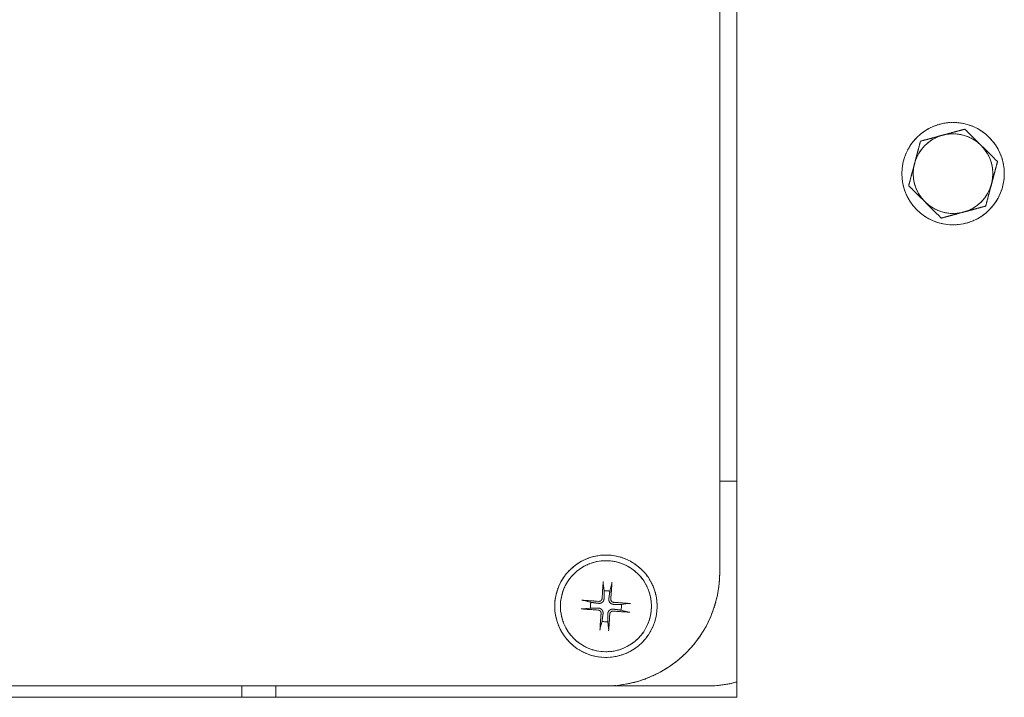
# Model space of a CAD drawing. Units: millimetres. Extents: x 546 to 3238, y -41 to 1532.
# Drawn here: x 636 to 723, y 526 to 586 of the extents above; entities that cross this region are included whole.
import ezdxf

# ---------------------------------------------------------------- set-up
doc = ezdxf.new("R2010")
doc.units = ezdxf.units.MM
doc.linetypes.add('LONG_DASH_DOTTED', pattern=[0.3001, 0.2362, -0.0295, 0.0049, -0.0295])
doc.layers.add('Overlay [based on Phantom Lines(Audipack-ISO)]', color=7, linetype='LONG_DASH_DOTTED', lineweight=18)
doc.layers.add('Visible Edges(Audipack-ISO)', color=7, linetype='Continuous', lineweight=18)

# ---------------------------------------------------------------- blocks, each defined once
blk = doc.blocks.new('P2806_Sheet_VIEW2')
at = {"layer": 'Visible Edges(Audipack-ISO)'}
for p, q in [((-156.5, 111.28), (-156.5, -60.72)), ((-158, 100.28), (-158, -49.72)), ((-158, -41.72), (-156.5, -41.72)), ((-168.238, -50.762), (-168.161, -51.364)), ((-167.657, -51.398), (-167.499, -50.813)), ((-169.321, -52.376), (-169.907, -52.218)), ((-166.043, -52.481), (-166.644, -52.559)), ((-169.957, -52.958), (-169.356, -52.881)), ((-166.679, -53.063), (-166.093, -53.221)), ((-168.343, -54.041), (-168.501, -54.627)), ((-167.762, -54.677), (-167.839, -54.076)), ((-168, -59.72), (-248, -59.72)), ((-200, -60.72), (-200, -59.72)), ((-197, -60.72), (-197, -59.72)), ((-159.1, -59.72), (-168, -59.72)), ((-156.5, -60.72), (-258.5, -60.72))]:
    blk.add_line(p, q, dxfattribs=at)
for centre, radius in [((-137.5, -14.72), 4.5), ((-168, -52.72), 4.5), ((-168, -52.72), 4)]:
    blk.add_circle(centre, radius, dxfattribs=at)
for start, end in [(45.18618, 105.18618), (105.18618, 165.18618), (345.18618, 45.18618), (165.18618, 225.18618), (285.18618, 345.18618), (225.18618, 285.18618)]:
    blk.add_arc((-137.5, -14.72), 3.5, start, end, dxfattribs=at)
at = {"layer": 'Visible Edges(Audipack-ISO)', "extrusion": (0, 0, -1)}
for centre, radius, start, end in [((168, -49.72), 10, 180, 270), ((168, -52.72), 1.365, 83.22236, 104.56339), ((168, -52.72), 1.365, 353.22236, 14.56339), ((168, -52.72), 1.365, 173.22236, 194.56339), ((168, -52.72), 1.365, 263.22236, 284.56339), ((159.1, -49.72), 10, 254.92994, 270)]:
    blk.add_arc(centre, radius, start, end, dxfattribs=at)
at = {"layer": 'Visible Edges(Audipack-ISO)'}
for centre, major_axis, start_param, end_param in [((-167.807, -52.729), (-0.317, -6.489), 4.375238, 4.608564), ((-168.193, -52.703), (0.565, 6.472), 4.816214, 5.04954), ((-168.017, -52.913), (-6.472, 0.565), 4.816214, 5.04954), ((-168.009, -52.913), (-6.489, 0.317), 4.375238, 4.608564), ((-167.991, -52.526), (6.489, -0.317), 4.375238, 4.608564), ((-167.807, -52.737), (-0.565, -6.472), 4.816214, 5.04954), ((-168.193, -52.71), (0.317, 6.489), 4.375238, 4.608564), ((-167.983, -52.527), (6.472, -0.565), 4.816214, 5.04954)]:
    blk.add_ellipse(centre, major_axis=major_axis, ratio=0.087156, start_param=start_param, end_param=end_param, dxfattribs=at)
for points, knots in [([(-138.417, -11.342), (-138.391, -11.335), (-138.339, -11.321), (-138.261, -11.3), (-138.183, -11.278), (-138.105, -11.257), (-138.027, -11.236), (-137.949, -11.215), (-137.871, -11.194), (-137.793, -11.173), (-137.715, -11.151), (-137.636, -11.13), (-137.557, -11.108), (-137.477, -11.087), (-137.397, -11.065), (-137.317, -11.043), (-137.235, -11.021), (-137.154, -10.999), (-137.071, -10.977), (-136.988, -10.954), (-136.903, -10.931), (-136.818, -10.908), (-136.732, -10.885), (-136.645, -10.861), (-136.556, -10.837), (-136.497, -10.821), (-136.467, -10.813)], [0, 0, 0, 0, 0.081001, 0.161811, 0.242496, 0.323118, 0.403743, 0.484432, 0.565248, 0.646253, 0.72751, 0.809082, 0.89103, 0.973417, 1.056308, 1.139768, 1.223861, 1.308655, 1.394217, 1.480616, 1.567924, 1.656214, 1.745561, 1.836041, 1.927735, 2.020726, 2.020726, 2.020726, 2.020726]), ([(-136.467, -10.813), (-136.445, -10.834), (-136.401, -10.878), (-136.336, -10.942), (-136.272, -11.006), (-136.208, -11.069), (-136.146, -11.131), (-136.084, -11.193), (-136.022, -11.254), (-135.962, -11.314), (-135.902, -11.374), (-135.842, -11.433), (-135.783, -11.492), (-135.724, -11.551), (-135.665, -11.609), (-135.607, -11.666), (-135.549, -11.724), (-135.492, -11.781), (-135.434, -11.838), (-135.377, -11.895), (-135.32, -11.952), (-135.262, -12.009), (-135.205, -12.066), (-135.148, -12.123), (-135.091, -12.18), (-135.052, -12.218), (-135.033, -12.237)], [0, 0, 0, 0, 0.092991, 0.184685, 0.275165, 0.364512, 0.452802, 0.54011, 0.626509, 0.712071, 0.796865, 0.880958, 0.964417, 1.047309, 1.129697, 1.211644, 1.293215, 1.374473, 1.455478, 1.536294, 1.616983, 1.697608, 1.77823, 1.858915, 1.939725, 2.020726, 2.020726, 2.020726, 2.020726]), ([(-140.884, -13.825), (-140.877, -13.799), (-140.863, -13.747), (-140.842, -13.668), (-140.822, -13.59), (-140.801, -13.512), (-140.78, -13.434), (-140.76, -13.356), (-140.739, -13.278), (-140.718, -13.2), (-140.698, -13.121), (-140.677, -13.043), (-140.656, -12.963), (-140.635, -12.884), (-140.614, -12.803), (-140.592, -12.723), (-140.571, -12.641), (-140.549, -12.559), (-140.527, -12.477), (-140.505, -12.393), (-140.483, -12.309), (-140.46, -12.223), (-140.437, -12.137), (-140.414, -12.049), (-140.391, -11.961), (-140.375, -11.901), (-140.367, -11.871)], [0, 0, 0, 0, 0.081001, 0.161811, 0.242496, 0.323118, 0.403743, 0.484432, 0.565248, 0.646253, 0.72751, 0.809081, 0.891029, 0.973417, 1.056308, 1.139768, 1.223861, 1.308655, 1.394217, 1.480616, 1.567924, 1.656214, 1.74556, 1.836041, 1.927735, 2.020726, 2.020726, 2.020726, 2.020726]), ([(-140.367, -11.871), (-140.337, -11.863), (-140.278, -11.847), (-140.189, -11.823), (-140.102, -11.799), (-140.016, -11.776), (-139.93, -11.753), (-139.846, -11.73), (-139.763, -11.707), (-139.68, -11.685), (-139.598, -11.663), (-139.517, -11.641), (-139.436, -11.619), (-139.356, -11.597), (-139.277, -11.575), (-139.198, -11.554), (-139.119, -11.533), (-139.041, -11.511), (-138.962, -11.49), (-138.884, -11.469), (-138.807, -11.448), (-138.729, -11.427), (-138.651, -11.405), (-138.573, -11.384), (-138.495, -11.363), (-138.443, -11.349), (-138.417, -11.342)], [0, 0, 0, 0, 0.092991, 0.184685, 0.275165, 0.364512, 0.452802, 0.54011, 0.626509, 0.712071, 0.796865, 0.880958, 0.964418, 1.047309, 1.129697, 1.211644, 1.293215, 1.374473, 1.455478, 1.536294, 1.616983, 1.697608, 1.77823, 1.858915, 1.939725, 2.020726, 2.020726, 2.020726, 2.020726]), ([(-135.033, -12.237), (-135.014, -12.256), (-134.976, -12.294), (-134.918, -12.351), (-134.861, -12.408), (-134.804, -12.465), (-134.747, -12.521), (-134.689, -12.578), (-134.632, -12.635), (-134.575, -12.692), (-134.517, -12.75), (-134.459, -12.807), (-134.401, -12.865), (-134.343, -12.923), (-134.284, -12.981), (-134.224, -13.04), (-134.165, -13.1), (-134.105, -13.159), (-134.044, -13.22), (-133.983, -13.281), (-133.921, -13.342), (-133.858, -13.404), (-133.795, -13.467), (-133.73, -13.531), (-133.665, -13.596), (-133.622, -13.639), (-133.6, -13.661)], [0, 0, 0, 0, 0.081001, 0.161811, 0.242495, 0.323118, 0.403743, 0.484432, 0.565248, 0.646253, 0.72751, 0.809082, 0.891029, 0.973417, 1.056308, 1.139768, 1.223861, 1.308655, 1.394217, 1.480616, 1.567924, 1.656214, 1.745561, 1.836041, 1.927735, 2.020726, 2.020726, 2.020726, 2.020726]), ([(-141.4, -15.778), (-141.392, -15.748), (-141.377, -15.689), (-141.353, -15.6), (-141.33, -15.513), (-141.307, -15.426), (-141.285, -15.341), (-141.262, -15.257), (-141.24, -15.173), (-141.218, -15.09), (-141.197, -15.008), (-141.175, -14.927), (-141.154, -14.846), (-141.133, -14.766), (-141.112, -14.686), (-141.091, -14.607), (-141.07, -14.528), (-141.049, -14.45), (-141.028, -14.371), (-141.008, -14.293), (-140.987, -14.215), (-140.966, -14.137), (-140.946, -14.059), (-140.925, -13.981), (-140.904, -13.903), (-140.891, -13.851), (-140.884, -13.825)], [0, 0, 0, 0, 0.092991, 0.184685, 0.275165, 0.364512, 0.452802, 0.54011, 0.626509, 0.712071, 0.796865, 0.880958, 0.964418, 1.047309, 1.129696, 1.211644, 1.293216, 1.374473, 1.455478, 1.536294, 1.616983, 1.697608, 1.77823, 1.858915, 1.939725, 2.020726, 2.020726, 2.020726, 2.020726]), ([(-133.6, -13.661), (-133.608, -13.691), (-133.623, -13.75), (-133.647, -13.839), (-133.67, -13.927), (-133.693, -14.013), (-133.715, -14.098), (-133.738, -14.183), (-133.76, -14.266), (-133.782, -14.349), (-133.803, -14.431), (-133.825, -14.512), (-133.846, -14.593), (-133.867, -14.673), (-133.888, -14.753), (-133.909, -14.832), (-133.93, -14.911), (-133.951, -14.99), (-133.972, -15.068), (-133.992, -15.146), (-134.013, -15.224), (-134.034, -15.302), (-134.054, -15.38), (-134.075, -15.458), (-134.096, -15.536), (-134.109, -15.588), (-134.116, -15.615)], [0, 0, 0, 0, 0.092991, 0.184685, 0.275165, 0.364512, 0.452802, 0.54011, 0.626509, 0.712071, 0.796865, 0.880958, 0.964418, 1.047309, 1.129696, 1.211644, 1.293216, 1.374473, 1.455478, 1.536294, 1.616983, 1.697608, 1.77823, 1.858915, 1.939725, 2.020726, 2.020726, 2.020726, 2.020726]), ([(-139.967, -17.203), (-139.986, -17.184), (-140.024, -17.146), (-140.082, -17.089), (-140.139, -17.032), (-140.196, -16.975), (-140.253, -16.918), (-140.311, -16.861), (-140.368, -16.804), (-140.425, -16.747), (-140.483, -16.69), (-140.541, -16.632), (-140.599, -16.574), (-140.657, -16.516), (-140.716, -16.458), (-140.776, -16.399), (-140.835, -16.34), (-140.895, -16.28), (-140.956, -16.22), (-141.017, -16.159), (-141.079, -16.097), (-141.142, -16.035), (-141.205, -15.972), (-141.27, -15.908), (-141.335, -15.844), (-141.378, -15.8), (-141.4, -15.778)], [0, 0, 0, 0, 0.081001, 0.161811, 0.242495, 0.323118, 0.403743, 0.484432, 0.565248, 0.646253, 0.72751, 0.809082, 0.891029, 0.973417, 1.056308, 1.139768, 1.223861, 1.308655, 1.394217, 1.480616, 1.567924, 1.656214, 1.745561, 1.836041, 1.927735, 2.020726, 2.020726, 2.020726, 2.020726]), ([(-134.116, -15.615), (-134.123, -15.641), (-134.137, -15.693), (-134.158, -15.771), (-134.178, -15.849), (-134.199, -15.927), (-134.22, -16.005), (-134.24, -16.083), (-134.261, -16.161), (-134.282, -16.239), (-134.302, -16.318), (-134.323, -16.397), (-134.344, -16.476), (-134.365, -16.556), (-134.386, -16.636), (-134.408, -16.717), (-134.429, -16.798), (-134.451, -16.88), (-134.473, -16.963), (-134.495, -17.046), (-134.517, -17.131), (-134.54, -17.216), (-134.563, -17.302), (-134.586, -17.39), (-134.609, -17.479), (-134.625, -17.538), (-134.633, -17.568)], [0, 0, 0, 0, 0.081001, 0.161811, 0.242496, 0.323118, 0.403743, 0.484432, 0.565248, 0.646253, 0.72751, 0.809081, 0.891029, 0.973417, 1.056308, 1.139768, 1.223861, 1.308655, 1.394217, 1.480616, 1.567924, 1.656214, 1.74556, 1.836041, 1.927735, 2.020726, 2.020726, 2.020726, 2.020726]), ([(-138.533, -18.627), (-138.555, -18.605), (-138.599, -18.562), (-138.664, -18.497), (-138.728, -18.433), (-138.792, -18.37), (-138.854, -18.308), (-138.916, -18.246), (-138.978, -18.185), (-139.038, -18.125), (-139.098, -18.065), (-139.158, -18.006), (-139.217, -17.947), (-139.276, -17.889), (-139.335, -17.831), (-139.393, -17.773), (-139.451, -17.715), (-139.508, -17.658), (-139.566, -17.601), (-139.623, -17.544), (-139.68, -17.487), (-139.738, -17.43), (-139.795, -17.373), (-139.852, -17.317), (-139.909, -17.26), (-139.948, -17.222), (-139.967, -17.203)], [0, 0, 0, 0, 0.092991, 0.184685, 0.275165, 0.364512, 0.452802, 0.54011, 0.626509, 0.712071, 0.796865, 0.880958, 0.964417, 1.047309, 1.129697, 1.211644, 1.293215, 1.374473, 1.455478, 1.536294, 1.616983, 1.697608, 1.77823, 1.858915, 1.939725, 2.020726, 2.020726, 2.020726, 2.020726]), ([(-136.583, -18.097), (-136.609, -18.105), (-136.661, -18.119), (-136.739, -18.14), (-136.817, -18.161), (-136.895, -18.182), (-136.973, -18.203), (-137.051, -18.224), (-137.129, -18.246), (-137.207, -18.267), (-137.285, -18.288), (-137.364, -18.309), (-137.443, -18.331), (-137.523, -18.353), (-137.603, -18.374), (-137.683, -18.396), (-137.765, -18.418), (-137.846, -18.44), (-137.929, -18.463), (-138.012, -18.485), (-138.097, -18.508), (-138.182, -18.531), (-138.268, -18.555), (-138.355, -18.579), (-138.444, -18.603), (-138.503, -18.619), (-138.533, -18.627)], [0, 0, 0, 0, 0.081001, 0.161811, 0.242496, 0.323118, 0.403743, 0.484432, 0.565248, 0.646253, 0.72751, 0.809082, 0.89103, 0.973417, 1.056308, 1.139768, 1.223861, 1.308655, 1.394217, 1.480616, 1.567924, 1.656214, 1.745561, 1.836041, 1.927735, 2.020726, 2.020726, 2.020726, 2.020726]), ([(-134.633, -17.568), (-134.663, -17.576), (-134.722, -17.592), (-134.811, -17.616), (-134.898, -17.64), (-134.984, -17.664), (-135.07, -17.687), (-135.154, -17.71), (-135.237, -17.732), (-135.32, -17.755), (-135.402, -17.777), (-135.483, -17.799), (-135.564, -17.821), (-135.644, -17.842), (-135.723, -17.864), (-135.802, -17.885), (-135.881, -17.907), (-135.959, -17.928), (-136.038, -17.949), (-136.116, -17.971), (-136.193, -17.992), (-136.271, -18.013), (-136.349, -18.034), (-136.427, -18.055), (-136.505, -18.076), (-136.557, -18.09), (-136.583, -18.097)], [0, 0, 0, 0, 0.092991, 0.184685, 0.275165, 0.364512, 0.452802, 0.54011, 0.626509, 0.712071, 0.796865, 0.880958, 0.964418, 1.047309, 1.129697, 1.211644, 1.293215, 1.374473, 1.455478, 1.536294, 1.616983, 1.697608, 1.77823, 1.858915, 1.939725, 2.020726, 2.020726, 2.020726, 2.020726]), ([(-168.238, -50.762), (-168.239, -50.761), (-168.239, -50.757), (-168.239, -50.752), (-168.24, -50.746), (-168.24, -50.74), (-168.241, -50.733), (-168.241, -50.726), (-168.241, -50.718), (-168.241, -50.71), (-168.241, -50.702), (-168.241, -50.693), (-168.241, -50.684), (-168.241, -50.675), (-168.241, -50.666), (-168.241, -50.656), (-168.24, -50.646), (-168.24, -50.636), (-168.24, -50.626), (-168.239, -50.616), (-168.239, -50.606), (-168.238, -50.596), (-168.238, -50.586), (-168.237, -50.576), (-168.236, -50.566), (-168.236, -50.56), (-168.236, -50.556)], [0, 0, 0, 0, 0.0048794, 0.0103511, 0.0163042, 0.0226288, 0.0292146, 0.0361494, 0.0437905, 0.0519974, 0.0606051, 0.0694491, 0.0783641, 0.0872146, 0.0964797, 0.1062397, 0.1163059, 0.1264887, 0.1365993, 0.1464482, 0.1560798, 0.1660422, 0.1762015, 0.1863697, 0.1963586, 0.2059806, 0.2059806, 0.2059806, 0.2059806]), ([(-167.474, -50.608), (-167.474, -50.611), (-167.474, -50.618), (-167.475, -50.628), (-167.476, -50.638), (-167.476, -50.648), (-167.477, -50.658), (-167.478, -50.668), (-167.479, -50.678), (-167.48, -50.688), (-167.481, -50.698), (-167.482, -50.708), (-167.483, -50.717), (-167.484, -50.726), (-167.485, -50.735), (-167.486, -50.744), (-167.488, -50.753), (-167.489, -50.761), (-167.49, -50.769), (-167.491, -50.777), (-167.493, -50.784), (-167.494, -50.79), (-167.495, -50.796), (-167.496, -50.802), (-167.497, -50.808), (-167.498, -50.811), (-167.499, -50.812)], [0, 0, 0, 0, 0.009622, 0.0196109, 0.0297792, 0.0399385, 0.0499008, 0.0595324, 0.0693813, 0.0794919, 0.0896748, 0.0997409, 0.109501, 0.118766, 0.1276165, 0.1365316, 0.1453755, 0.1539833, 0.1621902, 0.1698312, 0.1767661, 0.1833519, 0.1896764, 0.1956296, 0.2011012, 0.2059806, 0.2059806, 0.2059806, 0.2059806]), ([(-168.161, -51.364), (-168.161, -51.381), (-168.161, -51.413), (-168.161, -51.461), (-168.162, -51.505), (-168.162, -51.546), (-168.162, -51.585), (-168.162, -51.621), (-168.162, -51.656), (-168.162, -51.688), (-168.162, -51.719), (-168.162, -51.748), (-168.162, -51.776), (-168.162, -51.802), (-168.162, -51.827), (-168.162, -51.851), (-168.163, -51.873), (-168.163, -51.895), (-168.163, -51.915), (-168.163, -51.935), (-168.163, -51.954), (-168.163, -51.972), (-168.163, -51.989), (-168.163, -52.006), (-168.163, -52.022), (-168.163, -52.032), (-168.163, -52.038)], [0, 0, 0, 0, 0.0505691, 0.0977213, 0.1417928, 0.1830774, 0.2218325, 0.2582849, 0.2926351, 0.3250608, 0.3557204, 0.3847555, 0.4122926, 0.4384458, 0.4633175, 0.4870007, 0.5095793, 0.5311295, 0.551721, 0.5714168, 0.5902749, 0.6083484, 0.6256858, 0.6423318, 0.6583276, 0.6737111, 0.6737111, 0.6737111, 0.6737111]), ([(-167.746, -52.066), (-167.745, -52.061), (-167.744, -52.051), (-167.742, -52.035), (-167.74, -52.018), (-167.737, -52.001), (-167.735, -51.983), (-167.732, -51.964), (-167.73, -51.945), (-167.727, -51.924), (-167.724, -51.903), (-167.721, -51.881), (-167.718, -51.857), (-167.715, -51.832), (-167.711, -51.806), (-167.708, -51.779), (-167.704, -51.75), (-167.7, -51.72), (-167.695, -51.688), (-167.691, -51.654), (-167.686, -51.617), (-167.681, -51.579), (-167.675, -51.538), (-167.67, -51.494), (-167.663, -51.447), (-167.659, -51.415), (-167.657, -51.398)], [0, 0, 0, 0, 0.0153835, 0.0313793, 0.0480254, 0.0653627, 0.0834362, 0.1022944, 0.1219902, 0.1425816, 0.1641319, 0.1867104, 0.2103936, 0.2352654, 0.2614185, 0.2889556, 0.3179907, 0.3486503, 0.381076, 0.4154263, 0.4518787, 0.4906337, 0.5319183, 0.5759898, 0.623142, 0.6737111, 0.6737111, 0.6737111, 0.6737111]), ([(-170.111, -52.193), (-170.108, -52.193), (-170.102, -52.194), (-170.092, -52.195), (-170.082, -52.195), (-170.072, -52.196), (-170.062, -52.197), (-170.052, -52.198), (-170.042, -52.199), (-170.032, -52.2), (-170.022, -52.201), (-170.012, -52.202), (-170.003, -52.203), (-169.993, -52.204), (-169.984, -52.205), (-169.976, -52.206), (-169.967, -52.207), (-169.958, -52.209), (-169.95, -52.21), (-169.943, -52.211), (-169.936, -52.212), (-169.929, -52.213), (-169.923, -52.215), (-169.917, -52.216), (-169.912, -52.217), (-169.909, -52.218), (-169.907, -52.218)], [0, 0, 0, 0, 0.009622, 0.0196109, 0.0297792, 0.0399385, 0.0499008, 0.0595324, 0.0693813, 0.0794919, 0.0896748, 0.0997409, 0.109501, 0.118766, 0.1276165, 0.1365316, 0.1453755, 0.1539833, 0.1621902, 0.1698312, 0.1767661, 0.1833519, 0.1896764, 0.1956296, 0.2011012, 0.2059806, 0.2059806, 0.2059806, 0.2059806]), ([(-168.654, -52.466), (-168.659, -52.465), (-168.669, -52.464), (-168.685, -52.462), (-168.702, -52.459), (-168.719, -52.457), (-168.737, -52.455), (-168.755, -52.452), (-168.775, -52.45), (-168.795, -52.447), (-168.817, -52.444), (-168.839, -52.441), (-168.863, -52.438), (-168.887, -52.435), (-168.913, -52.431), (-168.941, -52.427), (-168.969, -52.424), (-169, -52.419), (-169.032, -52.415), (-169.066, -52.411), (-169.102, -52.406), (-169.141, -52.401), (-169.182, -52.395), (-169.226, -52.389), (-169.273, -52.383), (-169.305, -52.379), (-169.321, -52.376)], [0, 0, 0, 0, 0.0153835, 0.0313793, 0.0480254, 0.0653627, 0.0834362, 0.1022944, 0.1219902, 0.1425816, 0.1641319, 0.1867104, 0.2103936, 0.2352654, 0.2614185, 0.2889556, 0.3179907, 0.3486503, 0.381076, 0.4154263, 0.4518787, 0.4906337, 0.5319183, 0.5759898, 0.623142, 0.6737111, 0.6737111, 0.6737111, 0.6737111]), ([(-168.163, -52.038), (-168.163, -52.048), (-168.164, -52.068), (-168.167, -52.097), (-168.172, -52.127), (-168.179, -52.155), (-168.188, -52.183), (-168.199, -52.211), (-168.212, -52.239), (-168.227, -52.267), (-168.245, -52.293), (-168.265, -52.319), (-168.287, -52.343), (-168.31, -52.364), (-168.335, -52.384), (-168.361, -52.403), (-168.389, -52.419), (-168.418, -52.433), (-168.448, -52.445), (-168.477, -52.454), (-168.506, -52.461), (-168.535, -52.466), (-168.564, -52.469), (-168.594, -52.47), (-168.624, -52.469), (-168.644, -52.467), (-168.654, -52.466)], [0, 0, 0, 0, 0.0299247, 0.0599412, 0.0898325, 0.1193731, 0.1483395, 0.1778685, 0.2087184, 0.2404786, 0.27278, 0.3052653, 0.3374991, 0.3690263, 0.4005535, 0.4327873, 0.4652726, 0.497574, 0.5293342, 0.5601841, 0.5897131, 0.6186795, 0.6482201, 0.6781114, 0.7081279, 0.7380526, 0.7380526, 0.7380526, 0.7380526]), ([(-168.336, -52.029), (-168.337, -52.035), (-168.338, -52.047), (-168.341, -52.065), (-168.345, -52.083), (-168.35, -52.102), (-168.356, -52.119), (-168.364, -52.137), (-168.373, -52.153), (-168.383, -52.169), (-168.394, -52.185), (-168.406, -52.199), (-168.419, -52.212), (-168.432, -52.225), (-168.446, -52.236), (-168.461, -52.247), (-168.477, -52.257), (-168.494, -52.266), (-168.511, -52.273), (-168.529, -52.28), (-168.547, -52.285), (-168.566, -52.289), (-168.584, -52.292), (-168.602, -52.294), (-168.621, -52.294), (-168.633, -52.293), (-168.639, -52.293)], [0, 0, 0, 0, 0.0180124, 0.0363705, 0.0549946, 0.0738078, 0.0927383, 0.1117229, 0.1307083, 0.1496381, 0.168446, 0.1870587, 0.2053982, 0.2234212, 0.2416264, 0.2601384, 0.2788784, 0.2977705, 0.316745, 0.3357412, 0.3547065, 0.3735817, 0.3922983, 0.4107806, 0.4289496, 0.4468706, 0.4468706, 0.4468706, 0.4468706]), ([(-167.318, -52.557), (-167.328, -52.556), (-167.348, -52.556), (-167.378, -52.553), (-167.407, -52.548), (-167.436, -52.541), (-167.464, -52.532), (-167.491, -52.521), (-167.519, -52.508), (-167.547, -52.492), (-167.574, -52.474), (-167.599, -52.454), (-167.623, -52.433), (-167.645, -52.41), (-167.665, -52.385), (-167.683, -52.358), (-167.699, -52.331), (-167.713, -52.302), (-167.725, -52.272), (-167.734, -52.243), (-167.741, -52.214), (-167.746, -52.185), (-167.749, -52.156), (-167.75, -52.126), (-167.749, -52.096), (-167.747, -52.076), (-167.746, -52.066)], [0, 0, 0, 0, 0.0299247, 0.0599412, 0.0898325, 0.1193731, 0.1483395, 0.1778685, 0.2087184, 0.2404786, 0.27278, 0.3052653, 0.3374991, 0.3690263, 0.4005535, 0.4327873, 0.4652726, 0.497574, 0.5293342, 0.5601841, 0.5897131, 0.6186795, 0.6482201, 0.6781114, 0.7081279, 0.7380526, 0.7380526, 0.7380526, 0.7380526]), ([(-167.309, -52.383), (-167.315, -52.383), (-167.328, -52.382), (-167.346, -52.379), (-167.364, -52.375), (-167.382, -52.37), (-167.4, -52.363), (-167.417, -52.355), (-167.434, -52.347), (-167.45, -52.336), (-167.465, -52.325), (-167.479, -52.314), (-167.493, -52.301), (-167.505, -52.288), (-167.517, -52.274), (-167.527, -52.259), (-167.537, -52.243), (-167.546, -52.226), (-167.554, -52.209), (-167.56, -52.191), (-167.566, -52.173), (-167.57, -52.154), (-167.572, -52.136), (-167.574, -52.117), (-167.574, -52.099), (-167.574, -52.087), (-167.573, -52.081)], [0, 0, 0, 0, 0.0180124, 0.0363705, 0.0549946, 0.0738078, 0.0927383, 0.1117229, 0.1307083, 0.1496381, 0.168446, 0.1870587, 0.2053982, 0.2234212, 0.2416264, 0.2601384, 0.2788784, 0.2977705, 0.316745, 0.3357412, 0.3547065, 0.3735817, 0.3922983, 0.4107806, 0.4289496, 0.4468706, 0.4468706, 0.4468706, 0.4468706]), ([(-166.644, -52.559), (-166.661, -52.559), (-166.694, -52.558), (-166.741, -52.558), (-166.785, -52.558), (-166.826, -52.558), (-166.865, -52.558), (-166.902, -52.558), (-166.936, -52.558), (-166.969, -52.558), (-166.999, -52.558), (-167.028, -52.558), (-167.056, -52.557), (-167.082, -52.557), (-167.107, -52.557), (-167.131, -52.557), (-167.153, -52.557), (-167.175, -52.557), (-167.196, -52.557), (-167.215, -52.557), (-167.234, -52.557), (-167.252, -52.557), (-167.27, -52.557), (-167.286, -52.557), (-167.302, -52.557), (-167.313, -52.557), (-167.318, -52.557)], [0, 0, 0, 0, 0.0505691, 0.0977213, 0.1417928, 0.1830774, 0.2218325, 0.2582849, 0.2926351, 0.3250608, 0.3557204, 0.3847555, 0.4122926, 0.4384458, 0.4633175, 0.4870007, 0.5095793, 0.5311295, 0.551721, 0.5714168, 0.5902749, 0.6083484, 0.6256858, 0.6423318, 0.6583276, 0.6737111, 0.6737111, 0.6737111, 0.6737111]), ([(-166.042, -52.481), (-166.041, -52.481), (-166.037, -52.481), (-166.032, -52.48), (-166.026, -52.48), (-166.02, -52.479), (-166.013, -52.479), (-166.006, -52.479), (-165.999, -52.479), (-165.99, -52.479), (-165.982, -52.478), (-165.973, -52.478), (-165.964, -52.478), (-165.955, -52.479), (-165.946, -52.479), (-165.936, -52.479), (-165.926, -52.479), (-165.916, -52.48), (-165.906, -52.48), (-165.896, -52.48), (-165.886, -52.481), (-165.877, -52.481), (-165.866, -52.482), (-165.856, -52.483), (-165.846, -52.483), (-165.84, -52.484), (-165.837, -52.484)], [0, 0, 0, 0, 0.0048794, 0.0103511, 0.0163042, 0.0226288, 0.0292146, 0.0361494, 0.0437905, 0.0519974, 0.0606051, 0.0694491, 0.0783641, 0.0872146, 0.0964797, 0.1062397, 0.1163059, 0.1264887, 0.1365993, 0.1464482, 0.1560798, 0.1660422, 0.1762015, 0.1863697, 0.1963586, 0.2059806, 0.2059806, 0.2059806, 0.2059806]), ([(-169.958, -52.958), (-169.959, -52.958), (-169.963, -52.959), (-169.968, -52.959), (-169.974, -52.96), (-169.98, -52.96), (-169.987, -52.96), (-169.994, -52.96), (-170.001, -52.961), (-170.01, -52.961), (-170.018, -52.961), (-170.027, -52.961), (-170.036, -52.961), (-170.045, -52.961), (-170.054, -52.961), (-170.064, -52.96), (-170.074, -52.96), (-170.084, -52.96), (-170.094, -52.959), (-170.104, -52.959), (-170.114, -52.958), (-170.123, -52.958), (-170.134, -52.957), (-170.144, -52.957), (-170.154, -52.956), (-170.16, -52.955), (-170.163, -52.955)], [0, 0, 0, 0, 0.0048794, 0.0103511, 0.0163042, 0.0226288, 0.0292146, 0.0361494, 0.0437905, 0.0519974, 0.0606051, 0.0694491, 0.0783641, 0.0872146, 0.0964797, 0.1062397, 0.1163059, 0.1264887, 0.1365993, 0.1464482, 0.1560798, 0.1660422, 0.1762015, 0.1863697, 0.1963586, 0.2059806, 0.2059806, 0.2059806, 0.2059806]), ([(-169.356, -52.881), (-169.339, -52.881), (-169.306, -52.881), (-169.259, -52.881), (-169.215, -52.881), (-169.174, -52.881), (-169.135, -52.881), (-169.098, -52.882), (-169.064, -52.882), (-169.031, -52.882), (-169.001, -52.882), (-168.972, -52.882), (-168.944, -52.882), (-168.918, -52.882), (-168.893, -52.882), (-168.869, -52.882), (-168.847, -52.882), (-168.825, -52.882), (-168.804, -52.882), (-168.785, -52.882), (-168.766, -52.882), (-168.748, -52.883), (-168.73, -52.883), (-168.714, -52.883), (-168.698, -52.883), (-168.687, -52.883), (-168.682, -52.883)], [0, 0, 0, 0, 0.0505691, 0.0977213, 0.1417928, 0.1830774, 0.2218325, 0.2582849, 0.2926351, 0.3250608, 0.3557204, 0.3847555, 0.4122926, 0.4384458, 0.4633175, 0.4870007, 0.5095793, 0.5311295, 0.551721, 0.5714168, 0.5902749, 0.6083484, 0.6256858, 0.6423318, 0.6583276, 0.6737111, 0.6737111, 0.6737111, 0.6737111]), ([(-168.691, -53.056), (-168.685, -53.056), (-168.672, -53.057), (-168.654, -53.06), (-168.636, -53.064), (-168.618, -53.07), (-168.6, -53.076), (-168.583, -53.084), (-168.566, -53.093), (-168.55, -53.103), (-168.535, -53.114), (-168.521, -53.126), (-168.507, -53.138), (-168.495, -53.152), (-168.483, -53.166), (-168.473, -53.181), (-168.463, -53.197), (-168.454, -53.213), (-168.446, -53.231), (-168.44, -53.249), (-168.434, -53.267), (-168.43, -53.285), (-168.428, -53.304), (-168.426, -53.322), (-168.426, -53.34), (-168.426, -53.352), (-168.427, -53.358)], [0, 0, 0, 0, 0.0180124, 0.0363705, 0.0549946, 0.0738078, 0.0927383, 0.1117229, 0.1307083, 0.1496381, 0.168446, 0.1870587, 0.2053982, 0.2234212, 0.2416264, 0.2601384, 0.2788784, 0.2977705, 0.316745, 0.3357412, 0.3547065, 0.3735817, 0.3922983, 0.4107806, 0.4289496, 0.4468706, 0.4468706, 0.4468706, 0.4468706]), ([(-168.682, -52.883), (-168.672, -52.883), (-168.652, -52.884), (-168.622, -52.887), (-168.593, -52.892), (-168.564, -52.899), (-168.536, -52.908), (-168.509, -52.918), (-168.481, -52.932), (-168.453, -52.947), (-168.426, -52.965), (-168.401, -52.985), (-168.377, -53.007), (-168.355, -53.03), (-168.335, -53.055), (-168.317, -53.081), (-168.301, -53.109), (-168.287, -53.138), (-168.275, -53.167), (-168.266, -53.197), (-168.259, -53.226), (-168.254, -53.255), (-168.251, -53.284), (-168.25, -53.314), (-168.251, -53.344), (-168.253, -53.364), (-168.254, -53.373)], [0, 0, 0, 0, 0.0299247, 0.0599412, 0.0898325, 0.1193731, 0.1483395, 0.1778685, 0.2087184, 0.2404786, 0.27278, 0.3052653, 0.3374991, 0.3690263, 0.4005535, 0.4327873, 0.4652726, 0.497574, 0.5293342, 0.5601841, 0.5897131, 0.6186795, 0.6482201, 0.6781114, 0.7081279, 0.7380526, 0.7380526, 0.7380526, 0.7380526]), ([(-168.254, -53.373), (-168.255, -53.379), (-168.256, -53.389), (-168.258, -53.405), (-168.26, -53.421), (-168.263, -53.438), (-168.265, -53.456), (-168.268, -53.475), (-168.27, -53.495), (-168.273, -53.515), (-168.276, -53.536), (-168.279, -53.559), (-168.282, -53.582), (-168.285, -53.607), (-168.289, -53.633), (-168.292, -53.66), (-168.296, -53.689), (-168.3, -53.72), (-168.305, -53.752), (-168.309, -53.786), (-168.314, -53.822), (-168.319, -53.861), (-168.325, -53.902), (-168.33, -53.945), (-168.337, -53.992), (-168.341, -54.024), (-168.343, -54.041)], [0, 0, 0, 0, 0.0153835, 0.0313793, 0.0480254, 0.0653627, 0.0834362, 0.1022944, 0.1219902, 0.1425816, 0.1641319, 0.1867104, 0.2103936, 0.2352654, 0.2614185, 0.2889556, 0.3179907, 0.3486503, 0.381076, 0.4154263, 0.4518787, 0.4906337, 0.5319183, 0.5759898, 0.623142, 0.6737111, 0.6737111, 0.6737111, 0.6737111]), ([(-167.839, -54.076), (-167.839, -54.059), (-167.839, -54.026), (-167.839, -53.979), (-167.838, -53.935), (-167.838, -53.893), (-167.838, -53.854), (-167.838, -53.818), (-167.838, -53.784), (-167.838, -53.751), (-167.838, -53.72), (-167.838, -53.691), (-167.838, -53.664), (-167.838, -53.637), (-167.838, -53.613), (-167.838, -53.589), (-167.837, -53.566), (-167.837, -53.545), (-167.837, -53.524), (-167.837, -53.504), (-167.837, -53.486), (-167.837, -53.467), (-167.837, -53.45), (-167.837, -53.433), (-167.837, -53.417), (-167.837, -53.407), (-167.837, -53.402)], [0, 0, 0, 0, 0.0505691, 0.0977213, 0.1417928, 0.1830774, 0.2218325, 0.2582849, 0.2926351, 0.3250608, 0.3557204, 0.3847555, 0.4122926, 0.4384458, 0.4633175, 0.4870007, 0.5095793, 0.5311295, 0.551721, 0.5714168, 0.5902749, 0.6083484, 0.6256858, 0.6423318, 0.6583276, 0.6737111, 0.6737111, 0.6737111, 0.6737111]), ([(-167.837, -53.402), (-167.837, -53.392), (-167.836, -53.372), (-167.833, -53.342), (-167.828, -53.313), (-167.821, -53.284), (-167.812, -53.256), (-167.801, -53.228), (-167.788, -53.2), (-167.773, -53.173), (-167.755, -53.146), (-167.735, -53.121), (-167.713, -53.097), (-167.69, -53.075), (-167.665, -53.055), (-167.639, -53.037), (-167.611, -53.02), (-167.582, -53.006), (-167.552, -52.995), (-167.523, -52.986), (-167.494, -52.978), (-167.465, -52.974), (-167.436, -52.971), (-167.406, -52.97), (-167.376, -52.97), (-167.356, -52.973), (-167.346, -52.974)], [0, 0, 0, 0, 0.0299247, 0.0599412, 0.0898325, 0.1193731, 0.1483395, 0.1778685, 0.2087184, 0.2404786, 0.27278, 0.3052653, 0.3374991, 0.3690263, 0.4005535, 0.4327873, 0.4652726, 0.497574, 0.5293342, 0.5601841, 0.5897131, 0.6186795, 0.6482201, 0.6781114, 0.7081279, 0.7380526, 0.7380526, 0.7380526, 0.7380526]), ([(-167.664, -53.41), (-167.663, -53.404), (-167.662, -53.392), (-167.659, -53.374), (-167.655, -53.356), (-167.65, -53.338), (-167.644, -53.32), (-167.636, -53.303), (-167.627, -53.286), (-167.617, -53.27), (-167.606, -53.255), (-167.594, -53.24), (-167.581, -53.227), (-167.568, -53.215), (-167.554, -53.203), (-167.539, -53.192), (-167.523, -53.183), (-167.506, -53.174), (-167.489, -53.166), (-167.471, -53.159), (-167.453, -53.154), (-167.434, -53.15), (-167.416, -53.147), (-167.398, -53.146), (-167.379, -53.145), (-167.367, -53.146), (-167.361, -53.146)], [0, 0, 0, 0, 0.0180124, 0.0363705, 0.0549946, 0.0738078, 0.0927383, 0.1117229, 0.1307083, 0.1496381, 0.168446, 0.1870587, 0.2053982, 0.2234212, 0.2416264, 0.2601384, 0.2788784, 0.2977705, 0.316745, 0.3357412, 0.3547065, 0.3735817, 0.3922983, 0.4107806, 0.4289496, 0.4468706, 0.4468706, 0.4468706, 0.4468706]), ([(-167.346, -52.974), (-167.341, -52.974), (-167.331, -52.976), (-167.315, -52.978), (-167.298, -52.98), (-167.281, -52.982), (-167.263, -52.985), (-167.245, -52.987), (-167.225, -52.99), (-167.205, -52.993), (-167.183, -52.995), (-167.161, -52.998), (-167.137, -53.002), (-167.113, -53.005), (-167.087, -53.008), (-167.059, -53.012), (-167.031, -53.016), (-167, -53.02), (-166.968, -53.024), (-166.934, -53.029), (-166.898, -53.034), (-166.859, -53.039), (-166.818, -53.044), (-166.774, -53.05), (-166.727, -53.056), (-166.695, -53.061), (-166.679, -53.063)], [0, 0, 0, 0, 0.0153835, 0.0313793, 0.0480254, 0.0653627, 0.0834362, 0.1022944, 0.1219902, 0.1425816, 0.1641319, 0.1867104, 0.2103936, 0.2352654, 0.2614185, 0.2889556, 0.3179907, 0.3486503, 0.381076, 0.4154263, 0.4518787, 0.4906337, 0.5319183, 0.5759898, 0.623142, 0.6737111, 0.6737111, 0.6737111, 0.6737111]), ([(-165.889, -53.246), (-165.892, -53.246), (-165.898, -53.246), (-165.908, -53.245), (-165.918, -53.244), (-165.928, -53.243), (-165.938, -53.243), (-165.948, -53.242), (-165.958, -53.241), (-165.968, -53.24), (-165.978, -53.239), (-165.988, -53.238), (-165.997, -53.237), (-166.007, -53.236), (-166.016, -53.234), (-166.024, -53.233), (-166.033, -53.232), (-166.042, -53.231), (-166.05, -53.23), (-166.057, -53.228), (-166.064, -53.227), (-166.071, -53.226), (-166.077, -53.225), (-166.083, -53.223), (-166.088, -53.222), (-166.091, -53.221), (-166.093, -53.221)], [0, 0, 0, 0, 0.009622, 0.0196109, 0.0297792, 0.0399385, 0.0499008, 0.0595324, 0.0693813, 0.0794919, 0.0896748, 0.0997409, 0.109501, 0.118766, 0.1276165, 0.1365316, 0.1453755, 0.1539833, 0.1621902, 0.1698312, 0.1767661, 0.1833519, 0.1896764, 0.1956296, 0.2011012, 0.2059806, 0.2059806, 0.2059806, 0.2059806]), ([(-168.526, -54.831), (-168.526, -54.828), (-168.526, -54.821), (-168.525, -54.811), (-168.524, -54.801), (-168.524, -54.791), (-168.523, -54.781), (-168.522, -54.772), (-168.521, -54.762), (-168.52, -54.752), (-168.519, -54.742), (-168.518, -54.732), (-168.517, -54.722), (-168.516, -54.713), (-168.515, -54.704), (-168.514, -54.695), (-168.512, -54.687), (-168.511, -54.678), (-168.51, -54.67), (-168.509, -54.663), (-168.507, -54.656), (-168.506, -54.649), (-168.505, -54.643), (-168.504, -54.637), (-168.503, -54.632), (-168.502, -54.628), (-168.501, -54.627)], [0, 0, 0, 0, 0.009622, 0.0196109, 0.0297792, 0.0399385, 0.0499008, 0.0595324, 0.0693813, 0.0794919, 0.0896748, 0.0997409, 0.109501, 0.118766, 0.1276165, 0.1365316, 0.1453755, 0.1539833, 0.1621902, 0.1698312, 0.1767661, 0.1833519, 0.1896764, 0.1956296, 0.2011012, 0.2059806, 0.2059806, 0.2059806, 0.2059806]), ([(-167.762, -54.677), (-167.761, -54.679), (-167.761, -54.682), (-167.761, -54.688), (-167.76, -54.694), (-167.76, -54.7), (-167.759, -54.706), (-167.759, -54.714), (-167.759, -54.721), (-167.759, -54.729), (-167.759, -54.738), (-167.759, -54.747), (-167.759, -54.755), (-167.759, -54.764), (-167.759, -54.774), (-167.759, -54.783), (-167.76, -54.793), (-167.76, -54.804), (-167.76, -54.814), (-167.761, -54.823), (-167.761, -54.833), (-167.762, -54.843), (-167.762, -54.853), (-167.763, -54.863), (-167.764, -54.873), (-167.764, -54.88), (-167.764, -54.883)], [0, 0, 0, 0, 0.0048794, 0.0103511, 0.0163042, 0.0226288, 0.0292146, 0.0361494, 0.0437905, 0.0519974, 0.0606051, 0.0694491, 0.0783641, 0.0872146, 0.0964797, 0.1062397, 0.1163059, 0.1264887, 0.1365993, 0.1464482, 0.1560798, 0.1660422, 0.1762015, 0.1863697, 0.1963586, 0.2059806, 0.2059806, 0.2059806, 0.2059806])]:
    blk.add_open_spline(points, degree=3, knots=knots, dxfattribs=at)
blk = doc.blocks.new('P2806_Sheet_VIEW2_OPEN')
at = {"layer": 'Overlay [based on Phantom Lines(Audipack-ISO)]', "ltscale": 0.473684}
for p, q in [((-156.5, 111.28), (-156.5, -60.72)), ((-158, 100.28), (-158, -49.72)), ((-158, -41.72), (-156.5, -41.72)), ((-168, -59.72), (-248, -59.72)), ((-159.1, -59.72), (-168, -59.72)), ((-156.5, -60.72), (-258.5, -60.72))]:
    blk.add_line(p, q, dxfattribs=at)
at = {"layer": 'Overlay [based on Phantom Lines(Audipack-ISO)]', "ltscale": 0.011085}
for p, q in [((-168.238, -50.762), (-168.161, -51.364)), ((-167.657, -51.398), (-167.499, -50.813)), ((-169.321, -52.376), (-169.907, -52.218)), ((-166.043, -52.481), (-166.644, -52.559)), ((-169.957, -52.958), (-169.356, -52.881)), ((-166.679, -53.063), (-166.093, -53.221)), ((-168.343, -54.041), (-168.501, -54.627)), ((-167.762, -54.677), (-167.839, -54.076))]:
    blk.add_line(p, q, dxfattribs=at)
at = {"layer": 'Overlay [based on Phantom Lines(Audipack-ISO)]', "ltscale": 0.473684}
for centre, radius in [((-137.5, -14.72), 4.5), ((-168, -52.72), 4.5), ((-168, -52.72), 4)]:
    blk.add_circle(centre, radius, dxfattribs=at)
for start, end in [(45.18618, 105.18618), (105.18618, 165.18618), (345.18618, 45.18618), (165.18618, 225.18618), (285.18618, 345.18618), (225.18618, 285.18618)]:
    blk.add_arc((-137.5, -14.72), 3.5, start, end, dxfattribs=at)
at = {"layer": 'Overlay [based on Phantom Lines(Audipack-ISO)]', "ltscale": 0.473684, "extrusion": (0, 0, -1)}
for centre, start in [((168, -49.72), 180), ((159.1, -49.72), 254.92994)]:
    blk.add_arc(centre, 10, start, 270, dxfattribs=at)
at = {"layer": 'Overlay [based on Phantom Lines(Audipack-ISO)]', "ltscale": 0.009294, "extrusion": (0, 0, -1)}
for start, end in [(83.22236, 104.56339), (353.22236, 14.56339), (173.22236, 194.56339), (263.22236, 284.56339)]:
    blk.add_arc((168, -52.72), 1.365, start, end, dxfattribs=at)
at = {"layer": 'Overlay [based on Phantom Lines(Audipack-ISO)]', "ltscale": 0.473684}
for centre, major_axis, start_param, end_param in [((-167.807, -52.729), (-0.317, -6.489), 4.375238, 4.608564), ((-168.193, -52.703), (0.565, 6.472), 4.816214, 5.04954), ((-168.017, -52.913), (-6.472, 0.565), 4.816214, 5.04954), ((-168.009, -52.913), (-6.489, 0.317), 4.375238, 4.608564), ((-167.991, -52.526), (6.489, -0.317), 4.375238, 4.608564), ((-167.807, -52.737), (-0.565, -6.472), 4.816214, 5.04954), ((-168.193, -52.71), (0.317, 6.489), 4.375238, 4.608564), ((-167.983, -52.527), (6.472, -0.565), 4.816214, 5.04954)]:
    blk.add_ellipse(centre, major_axis=major_axis, ratio=0.087156, start_param=start_param, end_param=end_param, dxfattribs=at)
for points in [[(-138.417, -11.342), (-137.512, -11.096), (-136.467, -10.813)], [(-136.467, -10.813), (-135.698, -11.576), (-135.033, -12.237)], [(-140.884, -13.825), (-140.644, -12.918), (-140.367, -11.871)], [(-140.367, -11.871), (-139.322, -11.588), (-138.417, -11.342)], [(-135.033, -12.237), (-134.368, -12.898), (-133.6, -13.661)], [(-141.4, -15.778), (-141.123, -14.731), (-140.884, -13.825)], [(-133.6, -13.661), (-133.877, -14.708), (-134.116, -15.615)], [(-139.967, -17.203), (-140.632, -16.542), (-141.4, -15.778)], [(-134.116, -15.615), (-134.356, -16.521), (-134.633, -17.568)], [(-138.533, -18.627), (-139.302, -17.864), (-139.967, -17.203)], [(-136.583, -18.097), (-137.488, -18.343), (-138.533, -18.627)], [(-134.633, -17.568), (-135.678, -17.852), (-136.583, -18.097)]]:
    blk.add_rational_spline(points, [1, 1.0379548493, 1], degree=2, dxfattribs=at)
at = {"layer": 'Overlay [based on Phantom Lines(Audipack-ISO)]', "ltscale": 0.003766}
for points, knots in [([(-168.238, -50.762), (-168.239, -50.754), (-168.24, -50.743), (-168.241, -50.717), (-168.241, -50.696), (-168.241, -50.658), (-168.24, -50.634), (-168.238, -50.595), (-168.237, -50.574), (-168.236, -50.556)], [0.05683471, 0.05683471, 0.05683471, 0.05683471, 0.0618272, 0.0618272, 0.0679971, 0.0679971, 0.07424113, 0.07424113, 0.07963133, 0.07963133, 0.07963133, 0.07963133]), ([(-167.474, -50.608), (-167.475, -50.626), (-167.476, -50.647), (-167.479, -50.685), (-167.482, -50.71), (-167.487, -50.748), (-167.49, -50.768), (-167.494, -50.794), (-167.497, -50.805), (-167.499, -50.813)], [0.01949471, 0.01949471, 0.01949471, 0.01949471, 0.02488491, 0.02488491, 0.03112894, 0.03112894, 0.03729884, 0.03729884, 0.04229133, 0.04229133, 0.04229133, 0.04229133]), ([(-170.111, -52.193), (-170.094, -52.194), (-170.073, -52.196), (-170.034, -52.199), (-170.01, -52.202), (-169.972, -52.206), (-169.952, -52.209), (-169.926, -52.214), (-169.915, -52.216), (-169.907, -52.218)], [0.01949471, 0.01949471, 0.01949471, 0.01949471, 0.02488491, 0.02488491, 0.03112894, 0.03112894, 0.03729884, 0.03729884, 0.04229133, 0.04229133, 0.04229133, 0.04229133]), ([(-166.043, -52.481), (-166.035, -52.48), (-166.023, -52.48), (-165.997, -52.479), (-165.977, -52.478), (-165.938, -52.479), (-165.914, -52.48), (-165.875, -52.481), (-165.854, -52.483), (-165.837, -52.484)], [0.05683471, 0.05683471, 0.05683471, 0.05683471, 0.0618272, 0.0618272, 0.0679971, 0.0679971, 0.07424113, 0.07424113, 0.07963133, 0.07963133, 0.07963133, 0.07963133]), ([(-169.957, -52.958), (-169.965, -52.959), (-169.977, -52.96), (-170.003, -52.961), (-170.023, -52.961), (-170.062, -52.961), (-170.086, -52.96), (-170.125, -52.958), (-170.146, -52.957), (-170.163, -52.955)], [0.05683471, 0.05683471, 0.05683471, 0.05683471, 0.0618272, 0.0618272, 0.0679971, 0.0679971, 0.07424113, 0.07424113, 0.07963133, 0.07963133, 0.07963133, 0.07963133]), ([(-165.889, -53.246), (-165.906, -53.245), (-165.927, -53.244), (-165.966, -53.24), (-165.99, -53.238), (-166.028, -53.233), (-166.048, -53.23), (-166.074, -53.225), (-166.085, -53.223), (-166.093, -53.221)], [0.01949471, 0.01949471, 0.01949471, 0.01949471, 0.02488491, 0.02488491, 0.03112894, 0.03112894, 0.03729884, 0.03729884, 0.04229133, 0.04229133, 0.04229133, 0.04229133]), ([(-168.526, -54.831), (-168.525, -54.813), (-168.524, -54.793), (-168.521, -54.754), (-168.518, -54.73), (-168.513, -54.692), (-168.51, -54.671), (-168.506, -54.646), (-168.503, -54.634), (-168.501, -54.627)], [0.01949471, 0.01949471, 0.01949471, 0.01949471, 0.02488491, 0.02488491, 0.03112894, 0.03112894, 0.03729884, 0.03729884, 0.04229133, 0.04229133, 0.04229133, 0.04229133]), ([(-167.762, -54.677), (-167.761, -54.685), (-167.76, -54.696), (-167.759, -54.723), (-167.759, -54.743), (-167.759, -54.781), (-167.76, -54.806), (-167.762, -54.845), (-167.763, -54.865), (-167.764, -54.883)], [0.05683471, 0.05683471, 0.05683471, 0.05683471, 0.0618272, 0.0618272, 0.0679971, 0.0679971, 0.07424113, 0.07424113, 0.07963133, 0.07963133, 0.07963133, 0.07963133])]:
    blk.add_open_spline(points, degree=3, knots=knots, dxfattribs=at)
at = {"layer": 'Overlay [based on Phantom Lines(Audipack-ISO)]', "ltscale": 0.012312}
for points, weights in [([(-168.161, -51.364), (-168.162, -51.81), (-168.163, -52.038)], [1, 1.41024697526, 1.77428976212]), ([(-167.746, -52.066), (-167.716, -51.84), (-167.657, -51.398)], [1.77428976212, 1.41024697526, 1]), ([(-168.654, -52.466), (-168.88, -52.436), (-169.321, -52.376)], [1.77428976212, 1.41024697526, 1]), ([(-166.644, -52.559), (-167.09, -52.557), (-167.318, -52.557)], [1, 1.41024697526, 1.77428976212]), ([(-169.356, -52.881), (-168.91, -52.882), (-168.682, -52.883)], [1, 1.41024697526, 1.77428976212]), ([(-168.254, -53.373), (-168.284, -53.599), (-168.343, -54.041)], [1.77428976212, 1.41024697526, 1]), ([(-167.839, -54.076), (-167.838, -53.63), (-167.837, -53.402)], [1, 1.41024697526, 1.77428976212]), ([(-167.346, -52.974), (-167.12, -53.004), (-166.679, -53.063)], [1.77428976212, 1.41024697526, 1])]:
    blk.add_rational_spline(points, weights, degree=2, dxfattribs=at)
at = {"layer": 'Overlay [based on Phantom Lines(Audipack-ISO)]', "ltscale": 0.013491}
for points in [[(-168.163, -52.038), (-168.163, -52.087), (-168.172, -52.137), (-168.199, -52.214), (-168.215, -52.248), (-168.257, -52.311), (-168.283, -52.34), (-168.338, -52.388), (-168.37, -52.41), (-168.439, -52.443), (-168.475, -52.454), (-168.554, -52.47), (-168.605, -52.472), (-168.654, -52.466)], [(-167.318, -52.557), (-167.367, -52.556), (-167.417, -52.548), (-167.494, -52.521), (-167.528, -52.505), (-167.591, -52.463), (-167.62, -52.437), (-167.668, -52.382), (-167.69, -52.349), (-167.723, -52.281), (-167.735, -52.245), (-167.751, -52.166), (-167.753, -52.115), (-167.746, -52.066)], [(-168.682, -52.883), (-168.633, -52.883), (-168.583, -52.892), (-168.506, -52.918), (-168.472, -52.935), (-168.409, -52.977), (-168.38, -53.003), (-168.332, -53.057), (-168.31, -53.09), (-168.277, -53.158), (-168.265, -53.194), (-168.249, -53.274), (-168.247, -53.325), (-168.254, -53.373)], [(-167.837, -53.402), (-167.837, -53.353), (-167.828, -53.302), (-167.801, -53.226), (-167.785, -53.192), (-167.743, -53.129), (-167.717, -53.099), (-167.662, -53.051), (-167.63, -53.03), (-167.561, -52.997), (-167.525, -52.985), (-167.446, -52.969), (-167.395, -52.967), (-167.346, -52.974)]]:
    blk.add_open_spline(points, degree=3, knots=[0.19663868, 0.19663868, 0.19663868, 0.19663868, 0.212003, 0.212003, 0.22293902, 0.22293902, 0.23387504, 0.23387504, 0.24481106, 0.24481106, 0.25574708, 0.25574708, 0.2711114, 0.2711114, 0.2711114, 0.2711114], dxfattribs=at)
at = {"layer": 'Overlay [based on Phantom Lines(Audipack-ISO)]', "ltscale": 0.008168}
for points in [[(-168.336, -52.029), (-168.338, -52.064), (-168.347, -52.101), (-168.379, -52.167), (-168.402, -52.198), (-168.454, -52.245), (-168.486, -52.264), (-168.556, -52.29), (-168.593, -52.295), (-168.632, -52.293), (-168.635, -52.293), (-168.639, -52.293)], [(-167.309, -52.383), (-167.344, -52.381), (-167.381, -52.372), (-167.448, -52.34), (-167.478, -52.318), (-167.525, -52.266), (-167.545, -52.234), (-167.57, -52.164), (-167.575, -52.126), (-167.574, -52.088), (-167.574, -52.085), (-167.573, -52.081)], [(-168.691, -53.056), (-168.656, -53.058), (-168.619, -53.067), (-168.552, -53.099), (-168.522, -53.122), (-168.475, -53.174), (-168.455, -53.206), (-168.43, -53.276), (-168.425, -53.313), (-168.426, -53.351), (-168.426, -53.355), (-168.427, -53.358)], [(-167.664, -53.41), (-167.662, -53.376), (-167.653, -53.339), (-167.621, -53.272), (-167.598, -53.242), (-167.546, -53.195), (-167.514, -53.175), (-167.444, -53.15), (-167.407, -53.144), (-167.368, -53.146), (-167.365, -53.146), (-167.361, -53.146)]]:
    blk.add_open_spline(points, degree=3, knots=[0, 0, 0, 0, 0.01048402, 0.01048402, 0.02096803, 0.02096803, 0.03144545, 0.03144545, 0.04192287, 0.04192287, 0.0429895, 0.0429895, 0.0429895, 0.0429895], dxfattribs=at)

msp = doc.modelspace()

# ---------------------------------------------------------------- block references
for name in ['P2806_Sheet_VIEW2', 'P2806_Sheet_VIEW2_OPEN']:
    msp.add_blockref(name, (855.969, 586.912))

doc.saveas('drawing.dxf')
